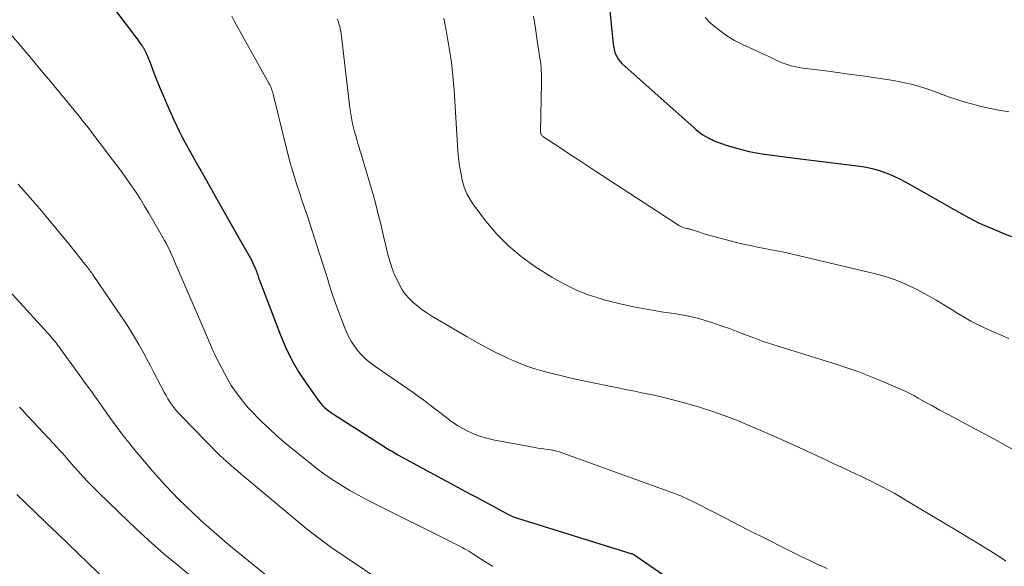
# Model space of a CAD drawing. Units: feet. Extents: x 2044995 to 2050028, y 539994 to 545004.
# Drawn here: x 2046328 to 2046451, y 540333 to 540401 of the extents above; entities that cross this region are included whole.
import ezdxf

# ---------------------------------------------------------------- set-up
doc = ezdxf.new("R2010")
doc.units = ezdxf.units.FT
doc.header["$LTSCALE"] = 100
doc.header["$MEASUREMENT"] = 0
doc.layers.add('CONTOUR INDEX', color=32, linetype='Continuous', lineweight=25)
doc.layers.add('CONTOUR INTERMEDIATE', color=40, linetype='Continuous', lineweight=15)

msp = doc.modelspace()

# ---------------------------------------------------------------- linework, layer by layer
at = {"layer": 'CONTOUR INDEX', "flags": 128}
for points, elevation in [([(2046339.26, 540404.06), (2046342.35, 540399.95), (2046342.57, 540399.65), (2046342.8, 540399.34), (2046343.03, 540399.04), (2046343.25, 540398.73), (2046343.6, 540398.25), (2046343.65, 540398.18), (2046343.7, 540398.12), (2046343.74, 540398.05), (2046343.79, 540397.98), (2046343.83, 540397.91), (2046343.87, 540397.84), (2046343.91, 540397.76), (2046343.95, 540397.69), (2046344.12, 540397.33), (2046344.24, 540397.07), (2046344.36, 540396.81), (2046344.47, 540396.55), (2046344.57, 540396.28), (2046345.12, 540394.82), (2046345.51, 540393.83), (2046345.91, 540392.85), (2046346.33, 540391.87), (2046346.75, 540390.89), (2046347.64, 540388.93), (2046347.97, 540388.22), (2046348.3, 540387.53), (2046348.65, 540386.84), (2046349.01, 540386.15), (2046349.35, 540385.54), (2046349.55, 540385.16), (2046349.76, 540384.79), (2046349.96, 540384.42), (2046350.17, 540384.05), (2046350.38, 540383.69), (2046350.58, 540383.32), (2046350.79, 540382.95), (2046351, 540382.58), (2046352.32, 540380.24), (2046353.19, 540378.71), (2046354.06, 540377.18), (2046354.92, 540375.64), (2046355.79, 540374.11), (2046357.2, 540371.63), (2046357.36, 540371.34), (2046357.51, 540371.04), (2046357.65, 540370.74), (2046357.78, 540370.43), (2046357.91, 540370.11), (2046357.97, 540369.96), (2046358.02, 540369.81), (2046358.07, 540369.66), (2046358.12, 540369.51), (2046358.17, 540369.36), (2046358.22, 540369.21), (2046358.27, 540369.06), (2046358.32, 540368.91), (2046360.95, 540362.02), (2046361.62, 540360.45), (2046362.37, 540358.91), (2046363.23, 540357.45), (2046364.17, 540356.02), (2046365.8, 540353.75), (2046365.99, 540353.49), (2046366.2, 540353.26), (2046366.43, 540353.03), (2046366.67, 540352.83), (2046366.92, 540352.63), (2046367.18, 540352.44), (2046367.44, 540352.26), (2046367.71, 540352.08), (2046374.03, 540348.05), (2046374.23, 540347.93), (2046374.43, 540347.8), (2046374.63, 540347.68), (2046374.83, 540347.56), (2046375.04, 540347.44), (2046375.24, 540347.32), (2046375.44, 540347.21), (2046375.65, 540347.09), (2046384.64, 540342.22), (2046385.46, 540341.78), (2046386.28, 540341.34), (2046387.09, 540340.9), (2046387.91, 540340.46), (2046389.22, 540339.75), (2046389.39, 540339.66), (2046389.55, 540339.58), (2046389.71, 540339.5), (2046389.88, 540339.42), (2046390.06, 540339.34), (2046390.24, 540339.27), (2046390.41, 540339.21), (2046390.59, 540339.15), (2046404.76, 540334.77), (2046404.82, 540334.75), (2046404.88, 540334.73), (2046404.95, 540334.7), (2046405.01, 540334.67), (2046405.07, 540334.64), (2046405.12, 540334.61), (2046405.18, 540334.57), (2046405.24, 540334.54), (2046414.52, 540328.16)], 880), ([(2046402.11, 540402.56), (2046402.56, 540398.38), (2046402.61, 540398.05), (2046402.68, 540397.72), (2046402.77, 540397.39), (2046402.88, 540397.07), (2046403.03, 540396.77), (2046403.2, 540396.48), (2046403.41, 540396.22), (2046403.65, 540395.98), (2046412.67, 540387.91), (2046412.93, 540387.68), (2046413.2, 540387.47), (2046413.48, 540387.27), (2046413.76, 540387.07), (2046414.06, 540386.89), (2046414.35, 540386.72), (2046414.66, 540386.56), (2046414.97, 540386.41), (2046415.08, 540386.36), (2046415.46, 540386.2), (2046415.84, 540386.05), (2046416.22, 540385.91), (2046416.61, 540385.78), (2046417.67, 540385.46), (2046418.6, 540385.21), (2046419.53, 540384.98), (2046420.47, 540384.8), (2046421.42, 540384.65), (2046421.45, 540384.65), (2046422.41, 540384.52), (2046423.38, 540384.4), (2046424.35, 540384.27), (2046425.31, 540384.15), (2046433.36, 540383.15), (2046434.23, 540383.01), (2046435.08, 540382.82), (2046435.92, 540382.57), (2046436.74, 540382.27), (2046437.55, 540381.93), (2046438.34, 540381.56), (2046439.13, 540381.16), (2046439.9, 540380.74), (2046445.75, 540377.38), (2046446.98, 540376.71), (2046448.22, 540376.08), (2046449.5, 540375.5), (2046450.79, 540374.96), (2046451.25, 540374.78), (2046452.33, 540374.37)], 860), ([(2046328.02, 540342.11), (2046329.18, 540340.99), (2046330.33, 540339.87), (2046331.49, 540338.76), (2046331.77, 540338.49), (2046333.07, 540337.24), (2046334.37, 540335.99), (2046335.67, 540334.74), (2046336.97, 540333.5), (2046339.19, 540331.39)], 900)]:
    msp.add_lwpolyline(points, dxfattribs=dict(at, elevation=elevation))
at = {"layer": 'CONTOUR INTERMEDIATE', "flags": 128}
for points, elevation in [([(2046354.86, 540401.88), (2046355.23, 540401.23), (2046359.55, 540393.44), (2046359.63, 540393.29), (2046359.71, 540393.13), (2046359.78, 540392.97), (2046359.84, 540392.81), (2046359.89, 540392.65), (2046359.95, 540392.48), (2046359.99, 540392.32), (2046360.04, 540392.15), (2046361.89, 540384.68), (2046362.14, 540383.71), (2046362.41, 540382.74), (2046362.71, 540381.78), (2046363.02, 540380.82), (2046363.34, 540379.86), (2046363.65, 540378.91), (2046363.97, 540377.95), (2046364.28, 540377), (2046365.88, 540372.08), (2046366.21, 540371.05), (2046366.54, 540370.02), (2046366.87, 540368.99), (2046367.19, 540367.95), (2046367.52, 540366.92), (2046367.87, 540365.9), (2046368.24, 540364.88), (2046368.63, 540363.88), (2046369.12, 540362.63), (2046369.43, 540361.95), (2046369.78, 540361.29), (2046370.2, 540360.67), (2046370.65, 540360.07), (2046371.15, 540359.52), (2046371.69, 540358.99), (2046372.26, 540358.51), (2046372.86, 540358.07), (2046374.2, 540357.16), (2046374.87, 540356.7), (2046375.54, 540356.24), (2046376.21, 540355.78), (2046376.88, 540355.32), (2046377.55, 540354.85), (2046378.21, 540354.37), (2046378.86, 540353.89), (2046379.51, 540353.4), (2046381.74, 540351.68), (2046382.4, 540351.21), (2046383.07, 540350.76), (2046383.77, 540350.36), (2046384.48, 540349.98), (2046385.22, 540349.66), (2046385.97, 540349.37), (2046386.74, 540349.15), (2046387.53, 540348.97), (2046392.74, 540348), (2046393.12, 540347.93), (2046393.5, 540347.87), (2046393.88, 540347.81), (2046394.26, 540347.76), (2046394.71, 540347.7), (2046394.86, 540347.67), (2046395.02, 540347.65), (2046395.17, 540347.61), (2046395.32, 540347.58), (2046395.48, 540347.54), (2046395.63, 540347.49), (2046395.78, 540347.44), (2046395.93, 540347.39), (2046409.89, 540342.36), (2046410.26, 540342.23), (2046410.62, 540342.09), (2046410.99, 540341.94), (2046411.35, 540341.79), (2046411.71, 540341.63), (2046412.06, 540341.47), (2046412.41, 540341.3), (2046412.76, 540341.12), (2046415.13, 540339.9), (2046416.66, 540339.12), (2046418.19, 540338.33), (2046419.73, 540337.55), (2046421.26, 540336.77), (2046424.37, 540335.2), (2046425.28, 540334.74), (2046426.2, 540334.3), (2046427.13, 540333.86), (2046428.06, 540333.43), (2046428.65, 540333.16), (2046429.28, 540332.87)], 876), ([(2046368.05, 540401.54), (2046368.17, 540401.24), (2046368.27, 540400.93), (2046368.36, 540400.62), (2046368.44, 540400.31), (2046368.51, 540399.99), (2046368.56, 540399.67), (2046368.6, 540399.35), (2046369.63, 540390.42), (2046369.7, 540389.91), (2046369.78, 540389.41), (2046369.87, 540388.91), (2046369.98, 540388.42), (2046370.1, 540387.92), (2046370.22, 540387.43), (2046370.36, 540386.94), (2046370.5, 540386.46), (2046370.65, 540385.98), (2046370.8, 540385.49), (2046370.94, 540385.01), (2046371.09, 540384.53), (2046372.18, 540380.84), (2046372.54, 540379.61), (2046372.88, 540378.37), (2046373.19, 540377.13), (2046373.49, 540375.88), (2046373.7, 540374.97), (2046373.89, 540374.17), (2046374.08, 540373.38), (2046374.27, 540372.59), (2046374.48, 540371.8), (2046374.7, 540371.02), (2046374.96, 540370.25), (2046375.27, 540369.5), (2046375.61, 540368.76), (2046375.82, 540368.33), (2046376.17, 540367.71), (2046376.57, 540367.12), (2046377.04, 540366.59), (2046377.55, 540366.09), (2046378.11, 540365.64), (2046378.68, 540365.2), (2046379.27, 540364.8), (2046379.88, 540364.42), (2046384.3, 540361.82), (2046385.48, 540361.14), (2046386.68, 540360.49), (2046387.89, 540359.87), (2046389.11, 540359.27), (2046389.38, 540359.14), (2046390.49, 540358.66), (2046391.62, 540358.21), (2046392.76, 540357.83), (2046393.93, 540357.48), (2046395.1, 540357.18), (2046396.28, 540356.89), (2046397.47, 540356.62), (2046398.65, 540356.36), (2046401.86, 540355.7), (2046402.98, 540355.47), (2046404.1, 540355.24), (2046405.22, 540355.01), (2046406.34, 540354.79), (2046407.45, 540354.56), (2046408.56, 540354.31), (2046409.67, 540354.04), (2046410.78, 540353.76), (2046411.74, 540353.5), (2046413.32, 540353.04), (2046414.88, 540352.54), (2046416.42, 540351.99), (2046417.95, 540351.39), (2046418.25, 540351.27), (2046419.91, 540350.57), (2046421.57, 540349.87), (2046423.22, 540349.14), (2046424.86, 540348.4), (2046429.11, 540346.45), (2046430.06, 540346.01), (2046431.01, 540345.57), (2046431.96, 540345.13), (2046432.91, 540344.68), (2046433.34, 540344.48), (2046434.07, 540344.13), (2046434.8, 540343.78), (2046435.52, 540343.41), (2046436.24, 540343.04), (2046436.95, 540342.66), (2046437.66, 540342.27), (2046438.36, 540341.86), (2046439.06, 540341.45), (2046445.63, 540337.54), (2046446.73, 540336.88), (2046447.82, 540336.22), (2046448.91, 540335.54), (2046450, 540334.86), (2046451.18, 540334.11), (2046451.65, 540333.78)], 872), ([(2046381.36, 540401.65), (2046381.76, 540399.63), (2046382.06, 540397.89), (2046382.33, 540396.15), (2046382.52, 540394.4), (2046382.67, 540392.64), (2046383.15, 540385.04), (2046383.23, 540384.12), (2046383.34, 540383.21), (2046383.49, 540382.3), (2046383.68, 540381.4), (2046383.94, 540380.53), (2046384.27, 540379.69), (2046384.7, 540378.9), (2046385.21, 540378.14), (2046386.65, 540376.25), (2046388, 540374.66), (2046389.46, 540373.17), (2046391.06, 540371.84), (2046392.76, 540370.62), (2046394.9, 540369.26), (2046396.36, 540368.42), (2046397.86, 540367.67), (2046399.42, 540367.06), (2046401.03, 540366.55), (2046401.43, 540366.44), (2046403.26, 540365.98), (2046405.1, 540365.56), (2046406.96, 540365.22), (2046408.82, 540364.92), (2046410.19, 540364.73), (2046411.37, 540364.53), (2046412.54, 540364.29), (2046413.69, 540363.98), (2046414.84, 540363.63), (2046414.99, 540363.58), (2046416.05, 540363.21), (2046417.1, 540362.84), (2046418.15, 540362.44), (2046419.2, 540362.04), (2046420.24, 540361.64), (2046421.3, 540361.25), (2046422.36, 540360.89), (2046423.42, 540360.55), (2046430.11, 540358.48), (2046431.61, 540357.98), (2046433.11, 540357.47), (2046434.59, 540356.9), (2046436.05, 540356.32), (2046437.78, 540355.59), (2046438.38, 540355.33), (2046438.96, 540355.06), (2046439.54, 540354.77), (2046440.11, 540354.47), (2046440.67, 540354.15), (2046441.24, 540353.84), (2046441.81, 540353.53), (2046442.37, 540353.22), (2046443.4, 540352.66), (2046444.49, 540352.07), (2046445.57, 540351.49), (2046446.66, 540350.91), (2046447.75, 540350.34), (2046449.23, 540349.57), (2046450.95, 540348.63), (2046452.65, 540347.65)], 868), ([(2046392.6, 540401.86), (2046392.83, 540400.36), (2046393.06, 540398.86), (2046393.39, 540396.63), (2046393.45, 540396.25), (2046393.49, 540395.87), (2046393.53, 540395.48), (2046393.55, 540395.09), (2046393.57, 540394.71), (2046393.58, 540394.32), (2046393.59, 540393.93), (2046393.58, 540393.55), (2046393.47, 540387.47), (2046393.47, 540387.38), (2046393.49, 540387.29), (2046393.51, 540387.2), (2046393.54, 540387.12), (2046393.59, 540387.04), (2046393.64, 540386.97), (2046393.7, 540386.91), (2046393.77, 540386.85), (2046395.86, 540385.48), (2046396.98, 540384.74), (2046398.1, 540384), (2046399.23, 540383.26), (2046400.35, 540382.53), (2046410.57, 540375.84), (2046410.77, 540375.72), (2046410.99, 540375.61), (2046411.21, 540375.52), (2046411.44, 540375.45), (2046411.72, 540375.37), (2046411.81, 540375.35), (2046411.91, 540375.32), (2046412, 540375.3), (2046412.09, 540375.28), (2046412.18, 540375.26), (2046412.27, 540375.23), (2046412.36, 540375.2), (2046412.45, 540375.18), (2046413.22, 540374.92), (2046413.69, 540374.76), (2046414.17, 540374.61), (2046414.65, 540374.48), (2046415.13, 540374.35), (2046417.95, 540373.62), (2046418.82, 540373.41), (2046419.69, 540373.21), (2046420.57, 540373.03), (2046421.45, 540372.86), (2046422.33, 540372.7), (2046423.21, 540372.53), (2046424.08, 540372.34), (2046424.96, 540372.14), (2046435.19, 540369.73), (2046436.57, 540369.35), (2046437.92, 540368.9), (2046439.23, 540368.35), (2046440.52, 540367.73), (2046440.87, 540367.54), (2046441.95, 540366.95), (2046443.02, 540366.34), (2046444.08, 540365.71), (2046445.12, 540365.05), (2046445.44, 540364.85), (2046446.33, 540364.31), (2046447.24, 540363.79), (2046448.17, 540363.31), (2046449.11, 540362.86), (2046450.07, 540362.43), (2046451.03, 540362.01), (2046452, 540361.61)], 864), ([(2046414.05, 540401.72), (2046414.65, 540401.09), (2046415, 540400.77), (2046415.86, 540400.07), (2046416.76, 540399.41), (2046417.72, 540398.85), (2046418.72, 540398.34), (2046420, 540397.75), (2046420.61, 540397.47), (2046421.22, 540397.19), (2046421.83, 540396.91), (2046422.44, 540396.62), (2046422.92, 540396.39), (2046423.29, 540396.22), (2046423.66, 540396.07), (2046424.03, 540395.92), (2046424.41, 540395.79), (2046424.8, 540395.68), (2046425.18, 540395.58), (2046425.57, 540395.51), (2046425.97, 540395.44), (2046428.02, 540395.18), (2046429.44, 540395), (2046430.87, 540394.81), (2046432.29, 540394.61), (2046433.71, 540394.41), (2046436.76, 540393.97), (2046437.57, 540393.84), (2046438.36, 540393.69), (2046439.16, 540393.52), (2046439.95, 540393.33), (2046440.73, 540393.12), (2046441.5, 540392.88), (2046442.27, 540392.62), (2046443.03, 540392.33), (2046443.81, 540392.04), (2046444.58, 540391.76), (2046445.36, 540391.51), (2046446.14, 540391.27), (2046447.03, 540391.01), (2046448.26, 540390.68), (2046449.5, 540390.38), (2046450.76, 540390.13), (2046452.02, 540389.92)], 856), ([(2046327.43, 540399.44), (2046328.56, 540398.07), (2046329.7, 540396.7), (2046330.85, 540395.33), (2046332.25, 540393.67), (2046332.84, 540392.98), (2046333.43, 540392.27), (2046334.01, 540391.57), (2046334.59, 540390.86), (2046335.17, 540390.15), (2046335.74, 540389.44), (2046336.3, 540388.72), (2046336.86, 540388), (2046339.98, 540383.95), (2046340.58, 540383.14), (2046341.18, 540382.33), (2046341.77, 540381.51), (2046342.35, 540380.69), (2046342.91, 540379.85), (2046343.45, 540379), (2046343.98, 540378.15), (2046344.49, 540377.28), (2046346.26, 540374.23), (2046346.46, 540373.87), (2046346.66, 540373.5), (2046346.85, 540373.13), (2046347.04, 540372.76), (2046347.22, 540372.38), (2046347.39, 540372.01), (2046347.56, 540371.63), (2046347.73, 540371.24), (2046351.54, 540362.39), (2046351.71, 540361.99), (2046351.88, 540361.6), (2046352.05, 540361.2), (2046352.21, 540360.8), (2046352.38, 540360.41), (2046352.56, 540360.02), (2046352.75, 540359.63), (2046352.94, 540359.25), (2046353.95, 540357.27), (2046354.37, 540356.5), (2046354.81, 540355.75), (2046355.3, 540355.02), (2046355.82, 540354.31), (2046356.37, 540353.62), (2046356.94, 540352.95), (2046357.53, 540352.31), (2046358.15, 540351.68), (2046358.67, 540351.17), (2046359.57, 540350.31), (2046360.49, 540349.47), (2046361.43, 540348.66), (2046362.39, 540347.86), (2046364.84, 540345.89), (2046365.75, 540345.18), (2046366.68, 540344.5), (2046367.64, 540343.85), (2046368.61, 540343.23), (2046369.61, 540342.64), (2046370.61, 540342.07), (2046371.63, 540341.52), (2046372.66, 540340.99), (2046382.21, 540336.25), (2046382.6, 540336.06), (2046382.98, 540335.86), (2046383.36, 540335.66), (2046383.74, 540335.46), (2046383.96, 540335.34), (2046384.23, 540335.19), (2046384.49, 540335.03), (2046384.76, 540334.87), (2046385.02, 540334.71), (2046386.5, 540333.77), (2046387.49, 540333.13)], 884), ([(2046328.19, 540380.88), (2046329.1, 540379.86), (2046329.99, 540378.83), (2046330.87, 540377.79), (2046333.04, 540375.19), (2046333.68, 540374.42), (2046334.32, 540373.65), (2046334.95, 540372.87), (2046335.57, 540372.08), (2046336.56, 540370.84), (2046336.69, 540370.68), (2046336.82, 540370.52), (2046336.94, 540370.35), (2046337.07, 540370.19), (2046337.19, 540370.02), (2046337.32, 540369.85), (2046337.44, 540369.68), (2046337.55, 540369.51), (2046341.1, 540364.33), (2046341.66, 540363.49), (2046342.21, 540362.63), (2046342.73, 540361.76), (2046343.24, 540360.88), (2046343.74, 540359.99), (2046344.23, 540359.1), (2046344.71, 540358.2), (2046345.18, 540357.3), (2046346.43, 540354.89), (2046346.66, 540354.49), (2046346.89, 540354.09), (2046347.14, 540353.7), (2046347.4, 540353.31), (2046347.68, 540352.94), (2046347.96, 540352.58), (2046348.27, 540352.23), (2046348.59, 540351.89), (2046353.27, 540347.11), (2046353.37, 540347.01), (2046353.47, 540346.92), (2046353.57, 540346.82), (2046353.68, 540346.73), (2046353.78, 540346.64), (2046353.88, 540346.55), (2046353.99, 540346.45), (2046354.09, 540346.36), (2046354.75, 540345.79), (2046355.19, 540345.42), (2046355.62, 540345.05), (2046356.06, 540344.67), (2046356.5, 540344.3), (2046362.63, 540339.15), (2046364.18, 540337.89), (2046365.77, 540336.65), (2046367.39, 540335.47), (2046369.04, 540334.32), (2046373.75, 540331.16)], 888), ([(2046326.66, 540367.98), (2046332.24, 540361.84), (2046332.4, 540361.67), (2046332.55, 540361.49), (2046332.71, 540361.3), (2046332.86, 540361.12), (2046333, 540360.93), (2046333.15, 540360.74), (2046333.29, 540360.55), (2046333.43, 540360.36), (2046335.88, 540357), (2046336.18, 540356.59), (2046336.47, 540356.17), (2046336.77, 540355.76), (2046337.07, 540355.34), (2046337.36, 540354.93), (2046337.66, 540354.51), (2046337.95, 540354.1), (2046338.25, 540353.68), (2046339.85, 540351.44), (2046340.55, 540350.48), (2046341.27, 540349.53), (2046342, 540348.6), (2046342.75, 540347.68), (2046344.2, 540345.94), (2046344.98, 540345.03), (2046345.78, 540344.12), (2046346.59, 540343.23), (2046347.42, 540342.36), (2046348.27, 540341.5), (2046349.12, 540340.66), (2046349.99, 540339.83), (2046350.88, 540339.01), (2046351.02, 540338.88), (2046352, 540338.01), (2046352.97, 540337.15), (2046353.97, 540336.3), (2046354.97, 540335.47), (2046359.62, 540331.65)], 892), ([(2046328.33, 540353.04), (2046328.74, 540352.6), (2046329.15, 540352.17), (2046329.56, 540351.73), (2046333.09, 540347.95), (2046333.31, 540347.71), (2046333.53, 540347.47), (2046333.75, 540347.23), (2046333.96, 540346.99), (2046334.17, 540346.74), (2046334.38, 540346.5), (2046334.6, 540346.26), (2046334.81, 540346.01), (2046335.64, 540345.07), (2046336.27, 540344.36), (2046336.92, 540343.67), (2046337.58, 540342.99), (2046338.26, 540342.32), (2046342.01, 540338.71), (2046343.45, 540337.35), (2046344.91, 540336.02), (2046346.4, 540334.72), (2046347.91, 540333.44), (2046355.6, 540327.08)], 896)]:
    msp.add_lwpolyline(points, dxfattribs=dict(at, elevation=elevation))

doc.saveas('drawing.dxf')
